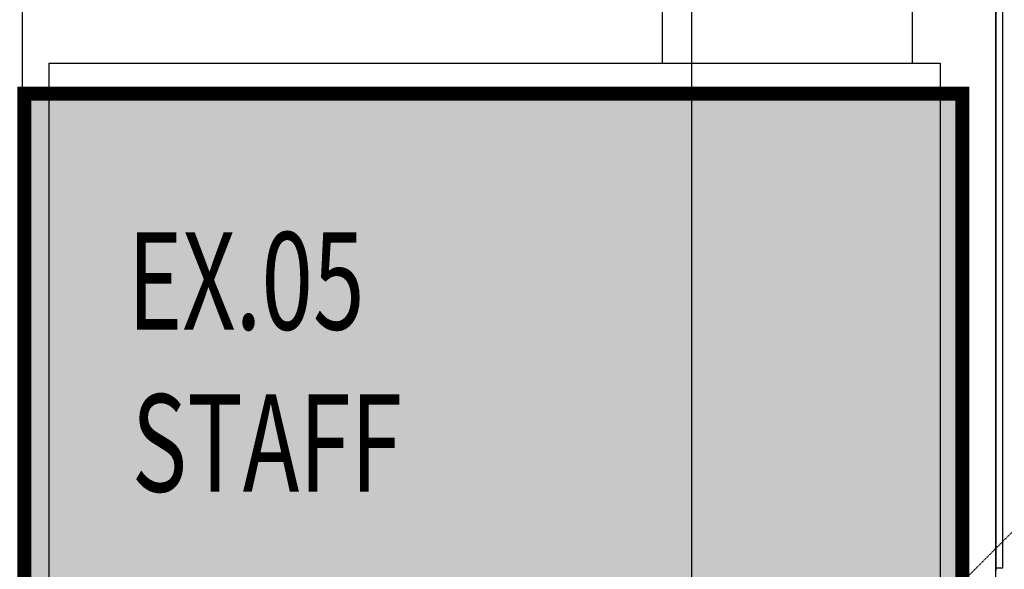
# Model space of a CAD drawing. Extents: x -11970 to 80953, y -8151 to 41355.
# Drawn here: x 32384 to 35925, y 23126 to 25101 of the extents above; entities that cross this region are included whole.
import ezdxf

# ---------------------------------------------------------------- set-up
doc = ezdxf.new("R2010")
doc.units = 0
doc.linetypes.add('EDG-DASH-3', pattern=[4.5, 3, -1.5])
doc.linetypes.add('X-2857-GF$0$EDG-DASH-3', pattern=[4.5, 3, -1.5])
for name, color, linetype in [('ARE-GEN', 7, 'EDG-DASH-3'), ('NOT-HATCH', 72, 'CONTINUOUS'), ('POW-CIRC', 6, 'CONTINUOUS'), ('X-2857-GF$0$A-AREA-IDEN', 31, 'CONTINUOUS'), ('X-2857-GF$0$A-DETL', 11, 'CONTINUOUS'), ('X-2857-GF$0$A-WALL', 8, 'CONTINUOUS'), ('X-2857-GF$0$I-WALL', 8, 'CONTINUOUS'), ('X-2857-GF$0$STAY-OVER', 31, 'X-2857-GF$0$EDG-DASH-3'), ('X-XREF', 7, 'CONTINUOUS')]:
    doc.layers.add(name, color=color, linetype=linetype)
doc.styles.add('X-2857-GF$0$EDG', font='edg.shx', dxfattribs={"width": 0.9})

# ---------------------------------------------------------------- blocks, each defined once
blk = doc.blocks.new('X-2857-GF')
at = {"layer": 'X-2857-GF$0$A-DETL'}
blk.add_line((32394.7, 14934.4), (32394.7, 33325.5), dxfattribs=at)
at = {"layer": 'X-2857-GF$0$A-WALL'}
for p, q in [((35920, 23131.4), (35920, 27315.9)), ((34694.7, 25144.9), (34694.7, 24944.9)), ((35594.7, 24944.9), (35594.7, 25144.9)), ((32490, 24944.9), (34694.7, 24944.9)), ((34694.7, 24944.9), (35594.7, 24944.9)), ((35594.7, 24944.9), (35694, 24944.9)), ((35895, 23131.4), (35920, 23131.4))]:
    blk.add_line(p, q, dxfattribs=at)
at = {"layer": 'X-2857-GF$0$I-WALL'}
for p, q in [((35895, 27325.9), (35895, 23121.4)), ((35894, 19822.6), (35894, 25521.4)), ((32490, 20972.6), (32490, 24944.9)), ((35694, 24944.9), (35694, 21422.6))]:
    blk.add_line(p, q, dxfattribs=at)
at = {"layer": 'X-2857-GF$0$STAY-OVER'}
blk.add_line((38064.5, 25371.4), (35358.7, 22665.5), dxfattribs=at)
at = {"layer": 'X-2857-GF$0$A-AREA-IDEN', "style": 'X-2857-GF$0$EDG', "width": 0.7}
for s, p in [('EX.05', (32772.4, 23987.3)), ('STAFF', (32787.2, 23405.2))]:
    blk.add_text(s, height=350, dxfattribs=at).set_placement(p)

msp = doc.modelspace()

# ---------------------------------------------------------------- hatches: boundary and pattern name
at = {"layer": 'NOT-HATCH'}
h = msp.add_hatch(dxfattribs=at)
h.set_pattern_fill('DOTS', color=256, scale=45)
h.paths.add_polyline_path([(32401.4, 10635.3), (32401.4, 18419.3), (34609.1, 18419.3), (34609.1, 20830.1), (32401.4, 20830.1), (32401.4, 24834.5), (35774.3, 24834.5), (35774.3, 22954.9), (38554.4, 22954.9), (38554.4, 29604.6), (58566.7, 29604.6), (58566.7, 9581.5), (32400.4, 9581.5)])

# ---------------------------------------------------------------- linework, layer by layer
at = {"layer": 'ARE-GEN', "const_width": 50}
msp.add_lwpolyline([(32401.4, 10635.3), (32401.4, 18419.3), (34609.1, 18419.3), (34609.1, 20830.1), (32401.4, 20830.1), (32401.4, 24834.5), (35774.3, 24834.5), (35774.3, 22954.9), (38554.4, 22954.9), (38554.4, 29604.6), (58566.7, 29604.6), (58566.7, 9581.5), (32400.4, 9581.5)], close=True, dxfattribs=at)
at = {"layer": 'POW-CIRC'}
msp.add_lwpolyline([(34800, 25200), (34800, 21800), (43100, 21800)], dxfattribs=at)

# ---------------------------------------------------------------- block references
at = {"layer": 'X-XREF'}
msp.add_blockref('X-2857-GF', (0, 0), dxfattribs=at)

doc.saveas('drawing.dxf')
